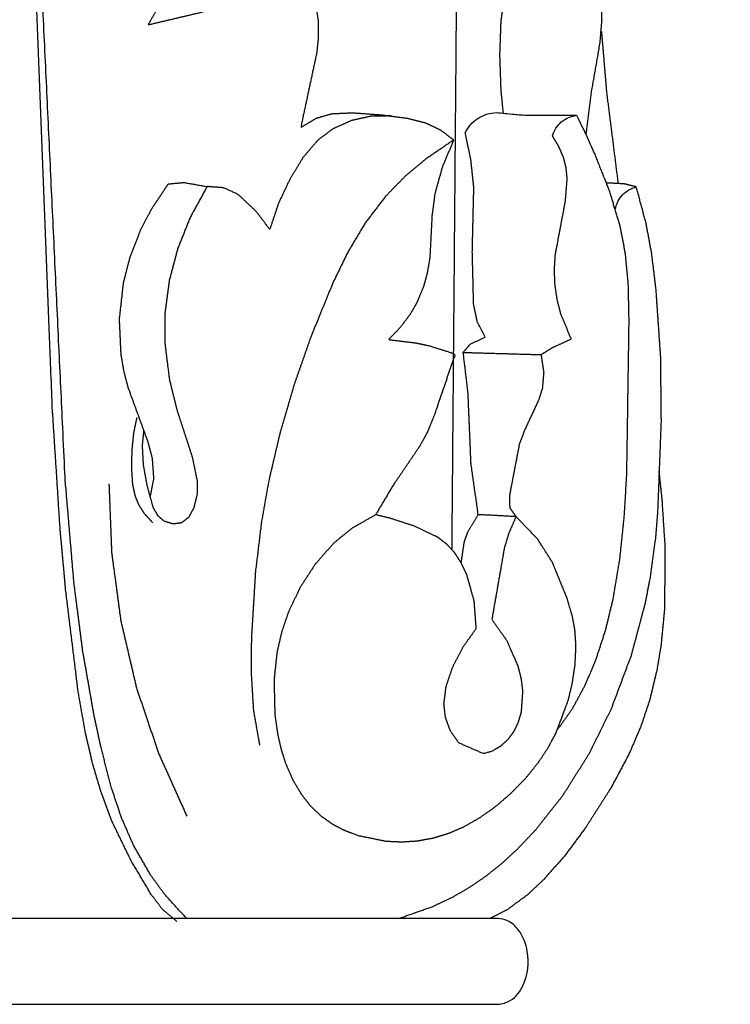
# Model space of a CAD drawing. Units: millimetres. Extents: x 0 to 1100, y 23 to 1023.
# Drawn here: x 722 to 780, y 679 to 758 of the extents above; entities that cross this region are included whole.
import ezdxf

# ---------------------------------------------------------------- set-up
doc = ezdxf.new("R2010")
doc.units = ezdxf.units.MM
doc.header["$MEASUREMENT"] = 0
doc.layers.add('Default', color=7, linetype='Continuous', true_color=0x000000)

msp = doc.modelspace()

# ---------------------------------------------------------------- linework, layer by layer
at = {"layer": 'Default'}
for points, degree, knots in [([(767.977, 748.871), (768.196, 750.579), (768.415, 752.287), (768.757, 754.258), (769.1, 756.228), (769.184, 757.191), (769.268, 758.153), (769.241, 758.753), (769.214, 759.352), (769.117, 759.873), (769.021, 760.394), (768.825, 760.961), (768.628, 761.528), (768.358, 762.064), (768.087, 762.6), (768.142, 763.602), (768.198, 764.604), (768.4, 766.601), (768.601, 768.599), (768.87, 770.396), (769.138, 772.193), (769.373, 773.387), (769.609, 774.581), (769.915, 775.757), (770.222, 776.933), (770.845, 778.639), (771.468, 780.346), (772.268, 781.977), (773.068, 783.609), (773.642, 783.434), (774.215, 783.259), (775.248, 782.78), (776.282, 782.301), (776.626, 782.239), (776.97, 782.176), (777.601, 782.42), (778.233, 782.664), (778.511, 783.003), (778.788, 783.342), (779.023, 783.866), (779.257, 784.389), (779.394, 784.966), (779.53, 785.543), (779.577, 786.216), (779.624, 786.89), (779.552, 787.645), (779.48, 788.399), (779.32, 789.058), (779.16, 789.717), (778.864, 790.481), (778.569, 791.245), (778.251, 791.805), (777.933, 792.366), (777.533, 792.862), (777.132, 793.359), (776.698, 793.734), (776.263, 794.109), (775.684, 794.456), (775.105, 794.803), (774.48, 795.052), (773.855, 795.301), (722.085, 795.301), (670.315, 795.301), (669.589, 795.001), (668.864, 794.701), (668.296, 794.338), (667.728, 793.975), (667.254, 793.526), (666.779, 793.077), (666.372, 792.504), (665.964, 791.93), (665.629, 791.23), (665.293, 790.53), (665.024, 789.631), (664.754, 788.732), (664.655, 787.979), (664.556, 787.227), (664.586, 786.469), (664.616, 785.711), (664.764, 785.05), (664.913, 784.389), (665.127, 783.9), (665.34, 783.412), (665.639, 783.038), (665.937, 782.664), (666.283, 782.454), (666.628, 782.244), (667.258, 782.272), (667.889, 782.301), (668.922, 782.78), (669.955, 783.259), (670.529, 783.434), (671.102, 783.609), (671.902, 781.977), (672.702, 780.346), (673.325, 778.639), (673.949, 776.933), (674.255, 775.757), (674.562, 774.581), (674.797, 773.387), (675.032, 772.193), (675.3, 770.396), (675.569, 768.599), (675.771, 766.601), (675.972, 764.604), (676.028, 763.602), (676.084, 762.6), (675.813, 762.064), (675.542, 761.528), (675.346, 760.961), (675.15, 760.394), (675.053, 759.873), (674.956, 759.352), (674.929, 758.753), (674.902, 758.153), (674.986, 757.191), (675.071, 756.228), (675.413, 754.258), (675.755, 752.287), (675.974, 750.579), (676.193, 748.871)], 2, [0, 0, 0, 1.722401, 1.722401, 3.72215, 3.72215, 4.688493, 4.688493, 5.288679, 5.288679, 5.818312, 5.818312, 6.418507, 6.418507, 7.0188, 7.0188, 8.022279, 8.022279, 10.030077, 10.030077, 11.846955, 11.846955, 13.063743, 13.063743, 14.279197, 14.279197, 16.095885, 16.095885, 17.913224, 17.913224, 18.512819, 18.512819, 19.651743, 19.651743, 20.001272, 20.001272, 20.405461, 20.405461, 20.843733, 20.843733, 21.417162, 21.417162, 22.009892, 22.009892, 22.685144, 22.685144, 23.443343, 23.443343, 24.121393, 24.121393, 24.94072, 24.94072, 25.584776, 25.584776, 26.222631, 26.222631, 26.796827, 26.796827, 27.471589, 27.471589, 28.144535, 28.144535, 79.914603, 79.914603, 80.699937, 80.699937, 81.373981, 81.373981, 82.027007, 82.027007, 82.730403, 82.730403, 83.506887, 83.506887, 84.445508, 84.445508, 85.204517, 85.204517, 85.963061, 85.963061, 86.640403, 86.640403, 87.173663, 87.173663, 87.652018, 87.652018, 88.056208, 88.056208, 88.405737, 88.405737, 89.54466, 89.54466, 90.144256, 90.144256, 91.961595, 91.961595, 93.778283, 93.778283, 94.993737, 94.993737, 96.210525, 96.210525, 98.027403, 98.027403, 100.035201, 100.035201, 101.03868, 101.03868, 101.638973, 101.638973, 102.239168, 102.239168, 102.768801, 102.768801, 103.368987, 103.368987, 104.33533, 104.33533, 106.335078, 106.335078, 108.05748, 108.05748, 108.05748]), ([(739.776, 762.753), (739.275, 765.172), (738.774, 767.591), (738.649, 768.411), (738.524, 769.232), (738.508, 770.352), (738.491, 771.472), (738.612, 772.469), (738.733, 773.465), (739.171, 773.698), (739.609, 773.931), (740.017, 774.078), (740.425, 774.225), (740.862, 774.304), (741.299, 774.383), (741.782, 774.388), (742.265, 774.393), (742.752, 774.325), (743.238, 774.256), (743.812, 774.09), (744.385, 773.924), (744.93, 773.682), (745.474, 773.439), (745.972, 773.136), (746.469, 772.833), (746.408, 774.384), (746.346, 775.935), (746.4, 776.698), (746.454, 777.461), (746.603, 778.431), (746.752, 779.4), (746.926, 780.115), (747.101, 780.829), (747.335, 781.524), (747.568, 782.219), (747.864, 782.887), (748.159, 783.555), (748.504, 784.162), (748.849, 784.77), (749.487, 785.621), (750.125, 786.471), (750.88, 787.225), (751.636, 787.979), (752.486, 788.626), (753.336, 789.273), (755.14, 790.34), (756.944, 791.407), (757.563, 791.837), (758.181, 792.266), (758.809, 792.844), (759.436, 793.422), (760.143, 794.283), (760.85, 795.145), (761.263, 794), (761.676, 792.854), (761.892, 791.967), (762.108, 791.079), (762.242, 789.973), (762.377, 788.867), (762.38, 787.783), (762.383, 786.699), (762.283, 785.614), (762.182, 784.529), (761.943, 783.184), (761.704, 781.84), (761.375, 780.503), (761.046, 779.166), (760.116, 775.873), (759.187, 772.58), (758.871, 771.19), (758.554, 769.8), (758.312, 768.331), (758.069, 766.863), (757.85, 764.634), (757.631, 762.405), (757.566, 760.913), (757.501, 759.421), (757.317, 737.424), (757.134, 715.427)], 2, [0, 0, 0, 2.47029, 2.47029, 3.300106, 3.300106, 4.420329, 4.420329, 5.424309, 5.424309, 5.920267, 5.920267, 6.353992, 6.353992, 6.797993, 6.797993, 7.281262, 7.281262, 7.772664, 7.772664, 8.369641, 8.369641, 8.965798, 8.965798, 9.548236, 9.548236, 11.10074, 11.10074, 11.86579, 11.86579, 12.846506, 12.846506, 13.581966, 13.581966, 14.315136, 14.315136, 15.045709, 15.045709, 15.744271, 15.744271, 16.807415, 16.807415, 17.874785, 17.874785, 18.943195, 18.943195, 21.038948, 21.038948, 21.792196, 21.792196, 22.645019, 22.645019, 23.759779, 23.759779, 24.977456, 24.977456, 25.890748, 25.890748, 27.005068, 27.005068, 28.08898, 28.08898, 29.178902, 29.178902, 30.544459, 30.544459, 31.921111, 31.921111, 35.342856, 35.342856, 36.768367, 36.768367, 38.256964, 38.256964, 40.496241, 40.496241, 41.989841, 41.989841, 63.98787, 63.98787, 63.98787]), ([(702.547, 699.62), (702.796, 701.031), (703.045, 702.443), (703.14, 704.015), (703.234, 705.586), (703.219, 706.941), (703.204, 708.295), (703.04, 710.97), (702.876, 713.646), (702.635, 715.634), (702.393, 717.623), (702.101, 719.27), (701.81, 720.918), (701.35, 722.879), (700.89, 724.84), (700.321, 726.778), (699.751, 728.717), (699.081, 730.634), (698.412, 732.551), (697.508, 734.767), (696.605, 736.982), (696.004, 738.211), (695.403, 739.44), (694.706, 740.605), (694.01, 741.77), (693.191, 742.843), (692.372, 743.917), (691.592, 744.714), (690.812, 745.512), (689.952, 746.23), (689.092, 746.948), (687.983, 747.707), (686.875, 748.465), (687.416, 748.874), (687.958, 749.284), (688.562, 749.569), (689.167, 749.853), (689.871, 750.031), (690.576, 750.208), (691.666, 750.353), (692.757, 750.498), (693.908, 750.579), (695.058, 750.661), (695.881, 750.624), (696.704, 750.586), (697.328, 750.407), (697.953, 750.227), (698.588, 749.85), (699.222, 749.473), (698.583, 752.463), (697.944, 755.454), (697.872, 756.084), (697.801, 756.715), (697.805, 757.397), (697.809, 758.079), (697.927, 758.798), (698.045, 759.518), (698.294, 760.198), (698.543, 760.878), (698.897, 761.441), (699.25, 762.003), (699.728, 762.513), (700.205, 763.024), (700.714, 762.533), (701.222, 762.042), (701.787, 761.587), (702.351, 761.132), (702.976, 760.717), (703.6, 760.302), (704.263, 759.952), (704.925, 759.602), (705.478, 759.377), (706.031, 759.152), (706.71, 758.947), (707.388, 758.742), (709.463, 758.254), (711.538, 757.766), (711.015, 758.682), (710.491, 759.598), (710.035, 760.551), (709.58, 761.504), (709.223, 762.411), (708.867, 763.317), (708.547, 764.348), (708.227, 765.378), (707.987, 766.43), (707.748, 767.482), (707.591, 768.55), (707.434, 769.617), (707.359, 770.84), (707.285, 772.062), (707.299, 772.892), (707.313, 773.723), (707.437, 774.961), (707.56, 776.2), (707.778, 777.295), (707.997, 778.39), (708.404, 779.765), (708.811, 781.14), (709.241, 782.345), (709.671, 783.549), (709.981, 784.193), (710.29, 784.837), (710.62, 785.325), (710.949, 785.813), (711.35, 786.228), (711.751, 786.643), (712.18, 786.902), (712.609, 787.162), (713.65, 787.04), (714.69, 786.918), (715.162, 786.585), (715.634, 786.252), (716.581, 785.273), (717.527, 784.295), (718.108, 783.816), (718.69, 783.336), (719.334, 783.009), (719.978, 782.682), (720.674, 782.549), (721.37, 782.415), (722.37, 782.443), (723.369, 782.47), (723.781, 782.576), (724.192, 782.682), (724.582, 782.856), (724.972, 783.029), (725.685, 783.547), (726.399, 784.065), (727.527, 785.21), (728.655, 786.354), (728.961, 786.575), (729.267, 786.796), (729.597, 786.959), (729.927, 787.122), (730.274, 787.207), (730.622, 787.291), (731.254, 787.151), (731.885, 787.01), (732.189, 786.796), (732.492, 786.582), (732.915, 786.121), (733.338, 785.661), (733.723, 785.037), (734.108, 784.414), (734.389, 783.761), (734.671, 783.109), (735.19, 781.579), (735.709, 780.049), (736.007, 778.94), (736.305, 777.831), (736.458, 777.015), (736.61, 776.2), (736.747, 774.546), (736.884, 772.892), (736.872, 772.062), (736.86, 771.231), (736.767, 770.156), (736.674, 769.081), (736.496, 768.017), (736.318, 766.953), (736.058, 765.905), (735.798, 764.858), (735.195, 763.181), (734.591, 761.504), (734.135, 760.551), (733.679, 759.598), (733.156, 758.682), (732.632, 757.766), (734.707, 758.254), (736.782, 758.742), (737.461, 758.947), (738.139, 759.152), (738.692, 759.377), (739.245, 759.602), (739.908, 759.952), (740.57, 760.302), (741.195, 760.717), (741.819, 761.132), (742.384, 761.587), (742.948, 762.042), (743.457, 762.533), (743.965, 763.024), (744.443, 762.513), (744.92, 762.003), (745.274, 761.441), (745.627, 760.878), (745.877, 760.198), (746.126, 759.518), (746.243, 758.798), (746.361, 758.079), (746.365, 757.397), (746.369, 756.715), (746.298, 756.084), (746.227, 755.454), (745.587, 752.463), (744.948, 749.473), (745.583, 749.85), (746.217, 750.227), (746.842, 750.407), (747.467, 750.586), (748.289, 750.624), (749.112, 750.661), (750.263, 750.579), (751.414, 750.498), (752.504, 750.353), (753.595, 750.208), (754.299, 750.031), (755.004, 749.853), (755.608, 749.569), (756.213, 749.284), (756.754, 748.874), (757.296, 748.465), (756.836, 747.379), (756.376, 746.294), (756.076, 745.203), (755.775, 744.112), (755.657, 743.222), (755.539, 742.332), (755.454, 740.648), (755.37, 738.964), (755.255, 738.298), (755.14, 737.632), (754.992, 737.112), (754.845, 736.591), (754.587, 735.968), (754.329, 735.345), (754.041, 734.847), (753.754, 734.349), (753.354, 733.821), (752.954, 733.294), (752.494, 732.821), (752.034, 732.348), (753.13, 732.216), (754.226, 732.084), (754.766, 731.969), (755.306, 731.853), (756.36, 731.523), (757.413, 731.194), (756.573, 728.724), (755.734, 726.255), (755.449, 725.555), (755.164, 724.856), (754.853, 724.291), (754.542, 723.727), (753.444, 722.11), (752.347, 720.494), (751.672, 719.35), (750.997, 718.206), (750.041, 717.66), (749.084, 717.115), (748.359, 716.526), (747.635, 715.937), (746.885, 715.09), (746.134, 714.243), (745.524, 713.302), (744.914, 712.362), (744.455, 711.409), (743.995, 710.456), (743.711, 709.636), (743.426, 708.816), (743.229, 707.958), (743.032, 707.1), (742.911, 705.998), (742.791, 704.896), (742.825, 703.483), (742.858, 702.069), (742.976, 701.254), (743.095, 700.438), (743.235, 699.839), (743.375, 699.239), (743.562, 698.658), (743.75, 698.078), (744.031, 697.436), (744.312, 696.794), (744.665, 696.202), (745.018, 695.611), (745.38, 695.155), (745.742, 694.698), (746.162, 694.297), (746.582, 693.895), (747.041, 693.57), (747.501, 693.244), (747.94, 693.01), (748.38, 692.776), (748.971, 692.548), (749.561, 692.32), (750.695, 692.089), (751.83, 691.859), (752.474, 691.83), (753.118, 691.801), (753.754, 691.843), (754.39, 691.885), (755.033, 692.003), (755.676, 692.121), (756.298, 692.313), (756.92, 692.504), (757.512, 692.761), (758.105, 693.017), (758.778, 693.4), (759.451, 693.782), (760.081, 694.233), (760.712, 694.683), (761.3, 695.189), (761.887, 695.695), (762.48, 696.3), (763.073, 696.904), (763.602, 697.557), (764.131, 698.209), (764.532, 698.818), (764.932, 699.426), (765.254, 700.033), (765.576, 700.64), (766.056, 701.927), (766.536, 703.215), (766.695, 703.871), (766.854, 704.527), (766.974, 705.302), (767.094, 706.077), (767.131, 706.857), (767.167, 707.637), (767.125, 708.256), (767.082, 708.875), (766.987, 709.41), (766.891, 709.945), (766.675, 710.696), (766.46, 711.446), (765.859, 712.911), (765.258, 714.377), (764.655, 715.324), (764.052, 716.272), (763.189, 717.163), (762.326, 718.055), (762.038, 717.395), (761.75, 716.734), (761.567, 716.14), (761.384, 715.546), (760.88, 712.649), (760.376, 709.752), (760.992, 708.881), (761.609, 708.011), (762.042, 707.007), (762.474, 706.003), (762.6, 705.505), (762.726, 705.006), (762.791, 704.499), (762.855, 703.992), (762.797, 703.133), (762.738, 702.274), (762.612, 701.847), (762.486, 701.42), (762.313, 701.064), (762.14, 700.707), (761.905, 700.385), (761.669, 700.063), (761.374, 699.792), (761.078, 699.521), (760.728, 699.317), (760.378, 699.113), (760.037, 699.015), (759.696, 698.918), (758.697, 699.356), (757.698, 699.795), (757.358, 700.285), (757.019, 700.776), (756.825, 701.311), (756.631, 701.845), (756.57, 702.398), (756.509, 702.951), (756.594, 703.642), (756.679, 704.332), (756.944, 705.114), (757.21, 705.897), (757.628, 706.71), (758.046, 707.524), (758.581, 708.276), (759.116, 709.027), (759.034, 710.13), (758.952, 711.232), (758.652, 712.3), (758.353, 713.368), (758.116, 713.865), (757.879, 714.362), (757.625, 714.749), (757.371, 715.137), (757.065, 715.475), (756.76, 715.813), (756.382, 716.105), (756.005, 716.396), (755.108, 716.828), (754.211, 717.26), (753.187, 717.593), (752.163, 717.927), (751.58, 718.066), (750.997, 718.206)], 2, [0, 0, 0, 1.433517, 1.433517, 3.00783, 3.00783, 4.362528, 4.362528, 7.042662, 7.042662, 9.045834, 9.045834, 10.719098, 10.719098, 12.733296, 12.733296, 14.753604, 14.753604, 16.78421, 16.78421, 19.177213, 19.177213, 20.545042, 20.545042, 21.902089, 21.902089, 23.252663, 23.252663, 24.367993, 24.367993, 25.488733, 25.488733, 26.83181, 26.83181, 27.510731, 27.510731, 28.17891, 28.17891, 28.905384, 28.905384, 30.005442, 30.005442, 31.159171, 31.159171, 31.982699, 31.982699, 32.632728, 32.632728, 33.370919, 33.370919, 36.429095, 36.429095, 37.063574, 37.063574, 37.745559, 37.745559, 38.474693, 38.474693, 39.199174, 39.199174, 39.863334, 39.863334, 40.562287, 40.562287, 41.269335, 41.269335, 41.994074, 41.994074, 42.744283, 42.744283, 43.493367, 43.493367, 44.090641, 44.090641, 44.799199, 44.799199, 46.930905, 46.930905, 47.985988, 47.985988, 49.042293, 49.042293, 50.016686, 50.016686, 51.095351, 51.095351, 52.174499, 52.174499, 53.253583, 53.253583, 54.477991, 54.477991, 55.308574, 55.308574, 56.553188, 56.553188, 57.669789, 57.669789, 59.104098, 59.104098, 60.382971, 60.382971, 61.09734, 61.09734, 61.686072, 61.686072, 62.263104, 62.263104, 62.764542, 62.764542, 63.336595, 63.336595, 63.914366, 63.914366, 65.275477, 65.275477, 66.028932, 66.028932, 66.751671, 66.751671, 67.460003, 67.460003, 68.460103, 68.460103, 68.884891, 68.884891, 69.311741, 69.311741, 70.193561, 70.193561, 71.800276, 71.800276, 72.177877, 72.177877, 72.545879, 72.545879, 72.903599, 72.903599, 73.256257, 73.256257, 73.627839, 73.627839, 74.25305, 74.25305, 74.985889, 74.985889, 75.696141, 75.696141, 77.312152, 77.312152, 78.460535, 78.460535, 79.290215, 79.290215, 80.949433, 80.949433, 81.780235, 81.780235, 82.859082, 82.859082, 83.93822, 83.93822, 85.017306, 85.017306, 86.799822, 86.799822, 87.856126, 87.856126, 88.91121, 88.91121, 91.042915, 91.042915, 91.751473, 91.751473, 92.348748, 92.348748, 93.097832, 93.097832, 93.84804, 93.84804, 94.572779, 94.572779, 95.279827, 95.279827, 95.97878, 95.97878, 96.642941, 96.642941, 97.367421, 97.367421, 98.096555, 98.096555, 98.77854, 98.77854, 99.413019, 99.413019, 102.471195, 102.471195, 103.209387, 103.209387, 103.859415, 103.859415, 104.682944, 104.682944, 105.836672, 105.836672, 106.93673, 106.93673, 107.663205, 107.663205, 108.331384, 108.331384, 109.010304, 109.010304, 110.189186, 110.189186, 111.320833, 111.320833, 112.218452, 112.218452, 113.904559, 113.904559, 114.580542, 114.580542, 115.12139, 115.12139, 115.795733, 115.795733, 116.371176, 116.371176, 117.032723, 117.032723, 117.692748, 117.692748, 118.796645, 118.796645, 119.348852, 119.348852, 120.452749, 120.452749, 123.061082, 123.061082, 123.816162, 123.816162, 124.460979, 124.460979, 126.414379, 126.414379, 127.7428, 127.7428, 128.844097, 128.844097, 129.77795, 129.77795, 130.909429, 130.909429, 132.030393, 132.030393, 133.088386, 133.088386, 133.956137, 133.956137, 134.836649, 134.836649, 135.944949, 135.944949, 137.359159, 137.359159, 138.182844, 138.182844, 138.798788, 138.798788, 139.408828, 139.408828, 140.109754, 140.109754, 140.798325, 140.798325, 141.381121, 141.381121, 141.962133, 141.962133, 142.525104, 142.525104, 143.023164, 143.023164, 143.656205, 143.656205, 144.813624, 144.813624, 145.458382, 145.458382, 146.095602, 146.095602, 146.749532, 146.749532, 147.400235, 147.400235, 148.046131, 148.046131, 148.819938, 148.819938, 149.594998, 149.594998, 150.370571, 150.370571, 151.217243, 151.217243, 152.057351, 152.057351, 152.785555, 152.785555, 153.472786, 153.472786, 154.846676, 154.846676, 155.521721, 155.521721, 156.306376, 156.306376, 157.086956, 157.086956, 157.707334, 157.707334, 158.250841, 158.250841, 159.031905, 159.031905, 160.615579, 160.615579, 161.738746, 161.738746, 162.97935, 162.97935, 163.699717, 163.699717, 164.321554, 164.321554, 167.261885, 167.261885, 168.328936, 168.328936, 169.421944, 169.421944, 169.935916, 169.935916, 170.447421, 170.447421, 171.308198, 171.308198, 171.753385, 171.753385, 172.149613, 172.149613, 172.548481, 172.548481, 172.949584, 172.949584, 173.3549, 173.3549, 173.7093, 173.7093, 174.210334, 174.210334, 174.807011, 174.807011, 175.37562, 175.37562, 175.932149, 175.932149, 176.627462, 176.627462, 177.453756, 177.453756, 178.368509, 178.368509, 179.291103, 179.291103, 180.39633, 180.39633, 181.505644, 181.505644, 182.056228, 182.056228, 182.519633, 182.519633, 182.975376, 182.975376, 183.452408, 183.452408, 184.44782, 184.44782, 185.524871, 185.524871, 186.123864, 186.123864, 186.123864]), ([(735.749, 685.606), (734.872, 686.564), (733.995, 687.521), (733.413, 688.32), (732.831, 689.119), (732.141, 690.321), (731.452, 691.523), (730.966, 692.635), (730.481, 693.747), (730.078, 694.944), (729.676, 696.142), (729.254, 697.775), (728.831, 699.408), (728.549, 700.712), (728.267, 702.016), (727.806, 704.641), (727.345, 707.266), (726.997, 709.968), (726.649, 712.67), (726.295, 716.833), (725.942, 720.995), (724.678, 747.723), (723.414, 774.451), (723.352, 774.779), (723.289, 775.107)], 2, [0, 0, 0, 1.298523, 1.298523, 2.286916, 2.286916, 3.672804, 3.672804, 4.885876, 4.885876, 6.149421, 6.149421, 7.836092, 7.836092, 9.170078, 9.170078, 11.835304, 11.835304, 14.559721, 14.559721, 18.737408, 18.737408, 45.4951, 45.4951, 45.829141, 45.829141, 45.829141]), ([(734.949, 685.375), (734.379, 685.852), (733.808, 686.328), (733.344, 686.937), (732.88, 687.547), (732.051, 688.947), (731.223, 690.348), (730.482, 691.875), (729.741, 693.402), (729.297, 694.574), (728.853, 695.747), (728.498, 696.944), (728.143, 698.142), (727.86, 699.364), (727.576, 700.586), (727.282, 702.24), (726.988, 703.895), (726.481, 708.027), (725.973, 712.16), (725.75, 714.619), (725.527, 717.077), (725.211, 721.989), (724.896, 726.901), (724.03, 749.077), (723.164, 771.252)], 2, [-91.907955, -91.907955, -91.907955, -91.164591, -91.164591, -90.398606, -90.398606, -88.771421, -88.771421, -87.074223, -87.074223, -85.820549, -85.820549, -84.571504, -84.571504, -83.31693, -83.31693, -81.636549, -81.636549, -77.472783, -77.472783, -75.004317, -75.004317, -70.082008, -70.082008, -47.889724, -47.889724, -47.889724]), ([(761.306, 750.621), (761.213, 751.569), (761.12, 752.518), (761.072, 753.929), (761.024, 755.34), (761.073, 756.7), (761.122, 758.06), (761.214, 758.728), (761.307, 759.395), (761.463, 760.045), (761.62, 760.695), (761.834, 761.269), (762.047, 761.844), (762.274, 762.298), (762.501, 762.751), (762.859, 763.326), (763.217, 763.901), (764.699, 763.66), (766.181, 763.42), (767.139, 763.129), (768.096, 762.837)], 2, [0, 0, 0, 0.953374, 0.953374, 2.365118, 2.365118, 3.726066, 3.726066, 4.399947, 4.399947, 5.068296, 5.068296, 5.681429, 5.681429, 6.188583, 6.188583, 6.865704, 6.865704, 8.36673, 8.36673, 9.368018, 9.368018, 9.368018]), ([(769.219, 757.233), (769.427, 754.763), (769.636, 752.294), (770.101, 748.607), (770.566, 744.919)], 2, [0, 0, 0, 2.477925, 2.477925, 6.194603, 6.194603, 6.194603]), ([(752.255, 750.406), (751.428, 750.39), (750.601, 750.375), (749.827, 750.206), (749.054, 750.037), (748.3, 749.699), (747.545, 749.361), (746.939, 748.906), (746.333, 748.452), (745.74, 747.759), (745.146, 747.067), (744.628, 746.217), (744.109, 745.367), (743.629, 744.357), (743.149, 743.347), (742.799, 742.296), (742.449, 741.244), (741.912, 741.96), (741.375, 742.677), (740.638, 743.371), (739.9, 744.065), (739.319, 744.334), (738.739, 744.603), (738.063, 744.653), (737.388, 744.702), (736.702, 743.449), (736.016, 742.195), (735.515, 740.936), (735.013, 739.678), (734.675, 738.404), (734.337, 737.131), (734.162, 735.827), (733.988, 734.522), (733.984, 733.286), (733.979, 732.05), (734.165, 730.575), (734.351, 729.1), (734.649, 727.898), (734.947, 726.695), (735.573, 724.767), (736.199, 722.838), (736.392, 721.887), (736.585, 720.935), (736.581, 720.392), (736.578, 719.85), (736.447, 719.303), (736.316, 718.756), (736.106, 718.378), (735.897, 718), (735.607, 717.775), (735.318, 717.55), (734.991, 717.506), (734.664, 717.463), (734.306, 717.57), (733.947, 717.676), (733.694, 717.887), (733.442, 718.099), (733.244, 718.442), (733.046, 718.785), (732.797, 719.683), (732.548, 720.58), (732.405, 721.387), (732.261, 722.195), (732.217, 722.983), (732.173, 723.772), (732.233, 724.401), (732.293, 725.03)], 2, [0, 0, 0, 0.827237, 0.827237, 1.618984, 1.618984, 2.445297, 2.445297, 3.203215, 3.203215, 4.11498, 4.11498, 5.110694, 5.110694, 6.228849, 6.228849, 7.337294, 7.337294, 8.232282, 8.232282, 9.245471, 9.245471, 9.573865, 9.573865, 10.251039, 10.251039, 11.679973, 11.679973, 13.034983, 13.034983, 14.35248, 14.35248, 15.668405, 15.668405, 16.904767, 16.904767, 18.391117, 18.391117, 19.63013, 19.63013, 21.657609, 21.657609, 22.628596, 22.628596, 23.171084, 23.171084, 23.733362, 23.733362, 24.165781, 24.165781, 24.532547, 24.532547, 24.86221, 24.86221, 25.236234, 25.236234, 25.565691, 25.565691, 25.961699, 25.961699, 26.893199, 26.893199, 27.713066, 27.713066, 28.502943, 28.502943, 29.135103, 29.135103, 29.135103]), ([(760.722, 750.687), (761.202, 750.629), (762.063, 750.54), (762.927, 750.482), (763.309, 750.462)], 3, [10.814501, 10.814501, 10.814501, 10.814501, 11.540067, 12.113165, 12.113165, 12.113165, 12.113165]), ([(767.203, 750.456), (767.469, 749.932), (767.963, 748.92), (768.428, 747.895), (768.643, 747.403)], 3, [11.185501, 11.185501, 11.185501, 11.185501, 12.067828, 12.873519, 12.873519, 12.873519, 12.873519]), ([(758.065, 731.313), (758.352, 731.654), (758.638, 731.995), (759.24, 732.272), (759.842, 732.549), (759.525, 733.154), (759.207, 733.758), (759.055, 734.481), (758.904, 735.203), (758.851, 737.327), (758.798, 739.451), (758.859, 742.032), (758.921, 744.613), (758.804, 745.732), (758.686, 746.85), (758.454, 747.952), (758.222, 749.053)], 2, [0, 0, 0, 0.444837, 0.444837, 0.889674, 0.889674, 1.57257, 1.57257, 2.310735, 2.310735, 4.435284, 4.435284, 7.017158, 7.017158, 8.141686, 8.141686, 9.267568, 9.267568, 9.267568]), ([(764.346, 731.135), (764.815, 731.423), (765.283, 731.711), (766.033, 732.055), (766.782, 732.399), (766.364, 733.406), (765.946, 734.413), (765.797, 734.998), (765.648, 735.583), (765.562, 736.175), (765.475, 736.767), (765.449, 737.363), (765.424, 737.96), (765.462, 738.58), (765.5, 739.201), (765.907, 741.362), (766.313, 743.524), (766.384, 744.429), (766.455, 745.333), (766.413, 745.781), (766.37, 746.228), (766.267, 746.633), (766.164, 747.038), (765.969, 747.494), (765.774, 747.949), (765.517, 748.371), (765.26, 748.794)], 2, [0, 0, 0, 0.550011, 0.550011, 1.374629, 1.374629, 2.464773, 2.464773, 3.068444, 3.068444, 3.666568, 3.666568, 4.263751, 4.263751, 4.885338, 4.885338, 7.084819, 7.084819, 7.992165, 7.992165, 8.441594, 8.441594, 8.859529, 8.859529, 9.354971, 9.354971, 9.849484, 9.849484, 9.849484]), ([(757.296, 748.465), (756.187, 747.707), (755.079, 746.948), (754.218, 746.23), (753.358, 745.512), (752.578, 744.714), (751.799, 743.917), (750.979, 742.843), (750.16, 741.77), (749.464, 740.605), (748.768, 739.44), (748.167, 738.211), (747.566, 736.982), (746.662, 734.767), (745.758, 732.551), (745.089, 730.634), (744.419, 728.717), (743.85, 726.778), (743.28, 724.84), (742.82, 722.879), (742.361, 720.918), (742.069, 719.27), (741.777, 717.623), (741.536, 715.634), (741.294, 713.646), (741.13, 710.97), (740.966, 708.295), (740.951, 706.941), (740.936, 705.586), (741.031, 704.015), (741.125, 702.443), (741.374, 701.031), (741.623, 699.62)], 2, [0, 0, 0, 1.343078, 1.343078, 2.463817, 2.463817, 3.579148, 3.579148, 4.929721, 4.929721, 6.286769, 6.286769, 7.654598, 7.654598, 10.0476, 10.0476, 12.078207, 12.078207, 14.098514, 14.098514, 16.112713, 16.112713, 17.785976, 17.785976, 19.789149, 19.789149, 22.469282, 22.469282, 23.82398, 23.82398, 25.398293, 25.398293, 26.83181, 26.83181, 26.83181]), ([(768.643, 747.403), (769.258, 745.85), (769.873, 744.297), (770.284, 742.924), (770.696, 741.551), (770.909, 740.463), (771.122, 739.376), (771.242, 738.129), (771.362, 736.882), (771.395, 735.373), (771.427, 733.864), (771.335, 727.661), (771.243, 721.458), (771.137, 719.717), (771.031, 717.975), (770.857, 716.313), (770.684, 714.651), (770.407, 712.998), (770.131, 711.345), (769.836, 710.127), (769.541, 708.908), (769.155, 707.718), (768.769, 706.528), (768.328, 705.48), (767.887, 704.433), (767.385, 703.501), (766.883, 702.57), (766.274, 701.715), (765.666, 700.86)], 2, [12.873519, 12.873519, 12.873519, 14.54401, 14.54401, 15.97732, 15.97732, 17.085578, 17.085578, 18.338261, 18.338261, 19.847698, 19.847698, 26.051283, 26.051283, 27.795726, 27.795726, 29.466944, 29.466944, 31.14268, 31.14268, 32.396763, 32.396763, 33.647596, 33.647596, 34.784225, 34.784225, 35.84241, 35.84241, 36.891779, 36.891779, 36.891779]), ([(732.793, 719.562), (732.944, 720.352), (733.094, 721.141), (733.037, 721.952), (732.98, 722.762), (732.796, 723.447), (732.612, 724.133), (731.821, 726.292), (731.03, 728.452), (730.858, 729.107), (730.686, 729.762), (730.568, 730.453), (730.45, 731.143), (730.384, 732.563), (730.317, 733.983), (730.48, 735.456), (730.643, 736.928), (730.908, 737.966), (731.173, 739.003), (731.609, 740.118), (732.044, 741.233), (732.489, 742.083), (732.934, 742.932), (733.596, 743.925), (734.258, 744.917), (734.889, 744.975), (735.52, 745.032), (736.454, 744.867), (737.388, 744.702)], 2, [0, 0, 0, 0.803978, 0.803978, 1.616423, 1.616423, 2.325916, 2.325916, 4.62581, 4.62581, 5.303062, 5.303062, 6.003887, 6.003887, 7.425405, 7.425405, 8.906896, 8.906896, 9.977701, 9.977701, 11.174751, 11.174751, 12.13335, 12.13335, 13.326623, 13.326623, 13.960298, 13.960298, 14.593972, 14.593972, 14.593972]), ([(772.037, 744.677), (771.562, 744.796), (771.087, 744.915), (770.354, 744.955), (769.622, 744.994)], 2, [33.895904, 33.895904, 33.895904, 34.385505, 34.385505, 35.119007, 35.119007, 35.119007]), ([(752.83, 685.606), (754.197, 686.087), (755.564, 686.567), (756.385, 686.954), (757.205, 687.342), (757.911, 687.749), (758.617, 688.157), (759.289, 688.621), (759.961, 689.084), (760.598, 689.596), (761.235, 690.108), (761.838, 690.664), (762.441, 691.219), (763.193, 692.014), (763.945, 692.81), (765.031, 694.185), (766.116, 695.561), (767.184, 697.258), (768.252, 698.955), (769.14, 700.755), (770.029, 702.556), (770.832, 704.699), (771.635, 706.843), (772.196, 708.935), (772.757, 711.028), (772.965, 712.091), (773.172, 713.154), (773.392, 714.762), (773.612, 716.37), (773.697, 717.446), (773.782, 718.523), (773.92, 722.099), (774.058, 725.674), (774.032, 728.317), (774.006, 730.959), (773.818, 733.677), (773.629, 736.394), (773.454, 737.849), (773.279, 739.304), (773.051, 740.521), (772.823, 741.739), (772.43, 743.208), (772.037, 744.677)], 2, [0, 0, 0, 1.449318, 1.449318, 2.356129, 2.356129, 3.171642, 3.171642, 3.987833, 3.987833, 4.805451, 4.805451, 5.625031, 5.625031, 6.719684, 6.719684, 8.471921, 8.471921, 10.477186, 10.477186, 12.484763, 12.484763, 14.773819, 14.773819, 16.940162, 16.940162, 18.02332, 18.02332, 19.646156, 19.646156, 20.726271, 20.726271, 24.304277, 24.304277, 26.947151, 26.947151, 29.671193, 29.671193, 31.136414, 31.136414, 32.375114, 32.375114, 33.895904, 33.895904, 33.895904]), ([(758.065, 731.313), (758.26, 729.675), (758.455, 728.037), (758.575, 725.18), (758.695, 722.322), (758.987, 720.27), (759.278, 718.218), (760.802, 718.136), (762.326, 718.055), (762.072, 718.417), (761.817, 718.779), (761.805, 719.258), (761.794, 719.738), (762.192, 721.817), (762.59, 723.896), (762.813, 724.487), (763.037, 725.078), (763.593, 726.271), (764.15, 727.464), (764.302, 727.941), (764.454, 728.418), (764.507, 729.059), (764.56, 729.699), (764.453, 730.417), (764.346, 731.135), (761.206, 731.224), (758.065, 731.313)], 2, [0, 0, 0, 1.649593, 1.649593, 4.509699, 4.509699, 6.582398, 6.582398, 8.108582, 8.108582, 8.551322, 8.551322, 9.030646, 9.030646, 11.147616, 11.147616, 11.779563, 11.779563, 13.095683, 13.095683, 13.596645, 13.596645, 14.239214, 14.239214, 14.964959, 14.964959, 18.106606, 18.106606, 18.106606]), ([(731.714, 726.068), (731.583, 725.428), (731.451, 724.788), (731.384, 724.135), (731.316, 723.482), (731.296, 722.799), (731.275, 722.117), (731.319, 721.404), (731.363, 720.691), (731.46, 720.235), (731.557, 719.779), (731.706, 719.404), (731.854, 719.03), (732.09, 718.662), (732.326, 718.295), (732.659, 717.936), (732.993, 717.576)], 2, [0, 0, 0, 0.653258, 0.653258, 1.309776, 1.309776, 1.992693, 1.992693, 2.706842, 2.706842, 3.17325, 3.17325, 3.57609, 3.57609, 4.01262, 4.01262, 4.502905, 4.502905, 4.502905]), ([(773.85, 721.754), (773.974, 720.615), (774.097, 719.476), (774.223, 717.51), (774.349, 715.543), (774.329, 713.067), (774.31, 710.591), (774.166, 709.107), (774.023, 707.623), (773.86, 706.644), (773.697, 705.664), (773.408, 704.464), (773.119, 703.264), (772.755, 702.178), (772.39, 701.092), (771.915, 699.987), (771.44, 698.882), (770.726, 697.536), (770.011, 696.19), (768.979, 694.57), (767.947, 692.951), (767.144, 691.867), (766.34, 690.782), (765.473, 689.792), (764.605, 688.801), (763.916, 688.154), (763.227, 687.508), (762.416, 686.913), (761.605, 686.317), (760.906, 685.962), (760.207, 685.606)], 2, [0, 0, 0, 1.145765, 1.145765, 3.116271, 3.116271, 5.592501, 5.592501, 7.083413, 7.083413, 8.076123, 8.076123, 9.310837, 9.310837, 10.456211, 10.456211, 11.658756, 11.658756, 13.182994, 13.182994, 15.103114, 15.103114, 16.452747, 16.452747, 17.769617, 17.769617, 18.714616, 18.714616, 19.720651, 19.720651, 20.504984, 20.504984, 20.504984]), ([(729.468, 720.712), (729.575, 717.933), (729.681, 715.154), (730.053, 712.397), (730.425, 709.641), (731.059, 706.932), (731.693, 704.224), (732.582, 701.589), (733.472, 698.954), (734.61, 696.416), (735.748, 693.878)], 2, [0, 0, 0, 2.781422, 2.781422, 5.562845, 5.562845, 8.344267, 8.344267, 11.12569, 11.12569, 13.907112, 13.907112, 13.907112]), ([(759.278, 718.218), (758.845, 717.505), (758.412, 716.792), (758.27, 716.399), (758.128, 716.006), (758.005, 715.181), (757.883, 714.356)], 2, [0, 0, 0, 0.834018, 0.834018, 1.251947, 1.251947, 2.085965, 2.085965, 2.085965]), ([(760.872, 678.686), (761.216, 678.723), (762.117, 678.972), (763.238, 680.53), (763.451, 682.701), (762.77, 684.562), (761.778, 685.448), (761.136, 685.589), (760.874, 685.606)], 3, [82.197336, 82.197336, 82.197336, 82.197336, 82.716682, 83.535597, 84.88834, 85.840924, 86.404273, 86.798447, 86.798447, 86.798447, 86.798447])]:
    msp.add_open_spline(points, degree=degree, knots=knots, dxfattribs=at)
for points, degree in [([(758.222, 749.053), (758.467, 749.507), (759.163, 750.342), (760.208, 750.645), (760.722, 750.687)], 3), ([(763.309, 750.462), (765.256, 750.459), (767.203, 750.456)], 2), ([(765.26, 748.794), (765.4, 749.216), (765.879, 750.037), (766.764, 750.383), (767.203, 750.456)], 3), ([(770.337, 742.866), (770.426, 743.29), (770.8, 744.135), (771.62, 744.561), (772.037, 744.677)], 3), ([(760.874, 685.606), (735.015, 685.606), (709.156, 685.606), (683.297, 685.606)], 3), ([(683.298, 678.686), (709.156, 678.686), (735.014, 678.686), (760.872, 678.686)], 3)]:
    msp.add_open_spline(points, degree=degree, dxfattribs=at)

doc.saveas('drawing.dxf')
